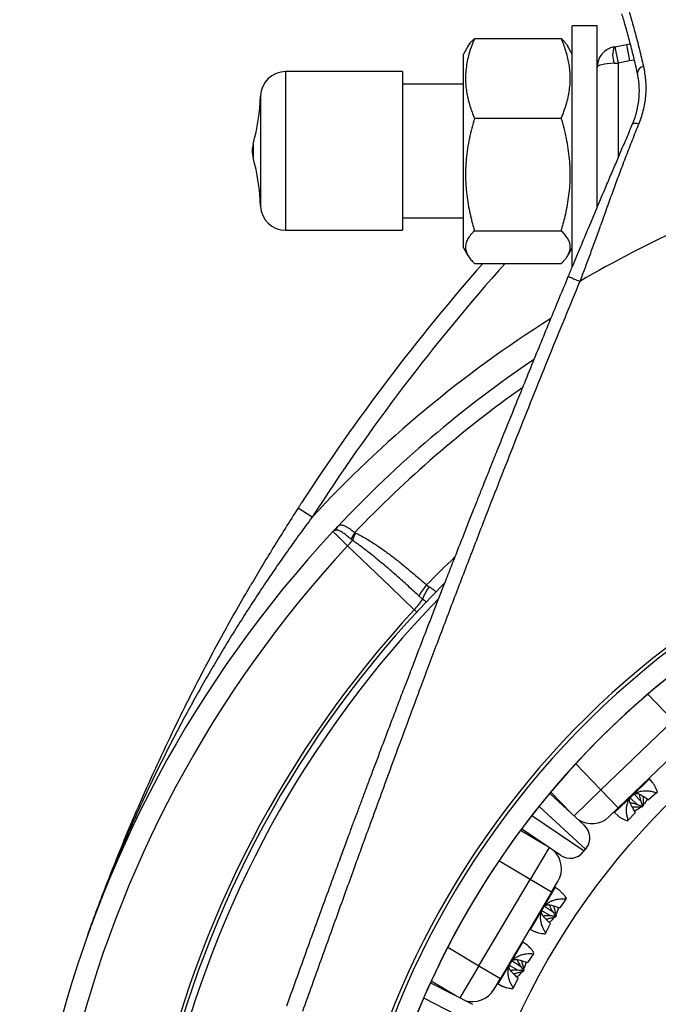
# Model space of a CAD drawing. Units: millimetres. Extents: x 0 to 420, y 0 to 297.
# Drawn here: x 87 to 106, y 252 to 282 of the extents above; entities that cross this region are included whole.
import ezdxf

# ---------------------------------------------------------------- set-up
doc = ezdxf.new("R2010")
doc.units = ezdxf.units.MM

msp = doc.modelspace()

# ---------------------------------------------------------------- linework, layer by layer
at = {"color": 7, "linetype": 'Continuous', "lineweight": 25}
for p, q in [((104.539, 281.608), (103.789, 281.608)), ((103.789, 274.377), (103.789, 281.608)), ((104.539, 280.361), (104.539, 281.608)), ((100.864, 281.225), (103.464, 281.225)), ((100.67, 280.986), (100.539, 280.759)), ((100.67, 280.986), (100.67, 280.986)), ((103.789, 280.759), (103.658, 280.986)), ((105.044, 280.975), (105.068, 280.979)), ((105.068, 280.979), (105.414, 281.047)), ((105.068, 280.979), (105.164, 280.489)), ((105.414, 281.047), (105.53, 281.068)), ((105.414, 281.047), (105.51, 280.557)), ((100.539, 274.957), (100.539, 280.759)), ((105.51, 280.557), (105.164, 280.489)), ((104.539, 276.17), (104.539, 280.361)), ((105.044, 280.484), (105.164, 280.489)), ((98.71, 280.233), (95.21, 280.233)), ((98.71, 280.233), (98.71, 275.483)), ((100.539, 279.858), (98.71, 279.858)), ((100.864, 278.838), (103.464, 278.838)), ((98.71, 275.858), (100.539, 275.858)), ((95.21, 275.483), (98.71, 275.483)), ((100.864, 275.471), (103.464, 275.471)), ((100.539, 274.957), (100.67, 274.73)), ((103.658, 274.73), (103.789, 274.957)), ((100.864, 274.49), (103.464, 274.49)), ((96.004, 266.898), (95.584, 267.169)), ((97.28, 266.436), (97.303, 266.423)), ((97.213, 266.203), (97.17, 266.24)), ((99.433, 264.871), (99.512, 264.812)), ((99.313, 264.444), (99.202, 264.541)), ((104.65, 258.734), (106.811, 260.815)), ((107.331, 260.275), (105.171, 258.194)), ((106.195, 258.957), (106.105, 259.061)), ((103.117, 258.63), (104.158, 257.672)), ((103.745, 258.052), (103.15, 258.67)), ((104.65, 258.734), (105.171, 258.194)), ((105.738, 258.293), (105.53, 258.497)), ((105.646, 258.609), (105.843, 258.393)), ((106.318, 258.645), (106.076, 258.441)), ((106.318, 258.645), (106.341, 258.667)), ((104.9, 257.934), (105.171, 258.194)), ((105.889, 258.261), (105.868, 258.241)), ((105.871, 258.214), (105.868, 258.241)), ((105.916, 258.258), (105.871, 258.214)), ((105.916, 258.258), (105.889, 258.261)), ((105.061, 258.056), (105.162, 257.962)), ((105.469, 257.827), (105.682, 258.061)), ((103.448, 256.776), (102.277, 257.569)), ((105.447, 257.805), (105.469, 257.827)), ((102.246, 257.527), (102.984, 257.09)), ((104.211, 256.994), (104.188, 256.965)), ((104.144, 256.908), (104.121, 256.879)), ((104.144, 256.908), (104.188, 256.965)), ((100.999, 253.472), (102.528, 256.053)), ((103.173, 255.67), (102.528, 256.053)), ((103.173, 255.67), (103.364, 255.993)), ((103.402, 255.729), (103.283, 255.809)), ((103.173, 255.67), (101.644, 253.089)), ((102.96, 255.251), (103.201, 255.099)), ((103.601, 255.467), (103.42, 255.205)), ((103.601, 255.467), (103.617, 255.494)), ((103.14, 254.967), (102.879, 255.112)), ((103.286, 254.977), (103.271, 254.952)), ((103.278, 254.923), (103.271, 254.952)), ((103.31, 254.977), (103.278, 254.923)), ((103.31, 254.977), (103.286, 254.977)), ((103, 254.453), (103.141, 254.734)), ((102.543, 254.561), (102.661, 254.501)), ((102.984, 254.426), (103, 254.453)), ((102.429, 254.097), (102.314, 254.174)), ((102.63, 253.829), (102.451, 253.569)), ((102.63, 253.829), (102.646, 253.856)), ((100.999, 253.472), (101.644, 253.089)), ((102.165, 253.336), (101.909, 253.478)), ((101.992, 253.616), (102.239, 253.461)), ((102.319, 253.346), (102.304, 253.321)), ((102.314, 253.295), (102.304, 253.321)), ((102.346, 253.349), (102.314, 253.295)), ((102.346, 253.349), (102.319, 253.346)), ((99.548, 252.963), (100.806, 252.317)), ((100.308, 252.574), (99.57, 253.011)), ((101.453, 252.767), (101.644, 253.089)), ((101.575, 252.927), (101.697, 252.864)), ((102.029, 252.815), (102.172, 253.098)), ((102.013, 252.788), (102.029, 252.815))]:
    msp.add_line(p, q, dxfattribs=at)
at = {"color": 8, "linetype": 'Continuous', "lineweight": 25}
for p, q in [((105.164, 280.489), (105.164, 277.647)), ((95.21, 280.233), (95.21, 275.483)), ((94.46, 279.509), (94.46, 276.207)), ((94.237, 278.058), (94.237, 277.658)), ((106.811, 260.815), (106.057, 261.598)), ((103.896, 259.517), (104.65, 258.734)), ((105.583, 258.558), (106.105, 259.061)), ((104.65, 258.734), (103.846, 257.959)), ((105.061, 258.056), (105.583, 258.558)), ((104.188, 256.965), (102.8, 258.242)), ((102.581, 257.967), (104.144, 256.908)), ((103.097, 257.013), (102.528, 256.053)), ((102.528, 256.053), (101.592, 256.607)), ((102.917, 255.192), (103.283, 255.809)), ((102.543, 254.561), (102.917, 255.192)), ((101.944, 253.551), (102.314, 254.174)), ((100.063, 254.026), (100.999, 253.472)), ((100.999, 253.472), (100.429, 252.511)), ((101.575, 252.927), (101.944, 253.551)), ((101.024, 251.644), (99.345, 252.506))]:
    msp.add_line(p, q, dxfattribs=at)
at = {"color": 8, "linetype": 'Continuous', "lineweight": 25, "flags": 128}
msp.add_lwpolyline([(105.652, 280.58), (105.647, 280.58), (105.51, 280.557)], dxfattribs=at)
at = {"color": 7, "linetype": 'Continuous', "lineweight": 25, "flags": 128}
msp.add_lwpolyline([(99.063, 264.129), (98.352, 264.809), (97.068, 266.038)], dxfattribs=at)
at = {"color": 7, "linetype": 'Continuous', "lineweight": 25}
msp.add_circle((122.249, 242.623), 22.125, dxfattribs=at)
for centre, radius, start, end in [((105.164, 280.361), 0.625, 101.0875, 180), ((105.728, 280.729), 0.727, 160.2767, 199.7233), ((105.95, 280.181), 0.208, 97.8248, 179.2207), ((95.21, 279.483), 0.75, 90, 178.0133), ((88.214, 279.726), 6.25, 344.5254, 358.0133), ((94.96, 277.858), 0.75, 164.5254, 195.4746), ((88.214, 275.99), 6.25, 1.9867, 15.4746), ((122.249, 242.623), 36.25, 108.874, 120.1923), ((95.21, 276.233), 0.75, 181.9867, 270), ((147.798, 233.497), 62.13, 138.71514, 147.01135), ((122.249, 242.623), 35, 124.0523, 136.7302), ((122.249, 242.623), 25.568, 109.4915, 268.0971), ((122.249, 242.623), 35, 137.0583, 254.3734), ((96.877, 266.517), 0.148, 139.1803, 183.6588), ((98.469, 265.638), 1.432, 146.1282, 155.1196), ((98.645, 265.749), 1.502, 153.3393, 162.4099), ((95.245, 267.787), 2.526, 316.1778, 321.1692), ((122.249, 242.623), 24.945, 108.395, 269.15), ((122.249, 242.623), 24.946, 109.5018, 268.078), ((122.249, 242.623), 25.677, 117.9087, 268.1137), ((122.249, 242.623), 31.522, 134.9544, 258.7744), ((100.54, 263.85), 1.506, 137.3375, 152.6749), ((100.374, 264.11), 1.112, 140.8214, 162.5321), ((97.745, 265.435), 1.855, 315.2423, 327.6942), ((106.124, 259.078), 0.025, 133.9239, 220.6455), ((104.38, 258.474), 0.75, 236.5901, 313.9239), ((105.044, 258.037), 0.025, 47.2023, 133.9239), ((103.819, 257.304), 0.5, 321.6378, 47.394), ((102.719, 256.375), 0.75, 329.3517, 46.6854), ((103.729, 257.19), 0.5, 235.8816, 321.6378), ((103.297, 255.83), 0.025, 149.3517, 236.0733), ((102.532, 254.539), 0.025, 62.63, 149.3517), ((102.328, 254.195), 0.025, 149.3517, 236.0733), ((101.563, 252.905), 0.025, 62.63, 149.3517), ((100.807, 253.149), 0.75, 252.0179, 329.3517)]:
    msp.add_arc(centre, radius, start, end, dxfattribs=at)
at = {"color": 8, "linetype": 'Continuous', "lineweight": 25}
for centre, radius, start, end in [((147.798, 233.497), 61.63, 138.3057, 147.18276), ((122.249, 242.623), 35.75, 122.2921, 137.2341), ((122.249, 242.623), 34.503, 125.3051, 136.3588), ((122.249, 242.623), 34.385, 137.0822, 254.4009), ((122.249, 242.623), 31.868, 133.5824, 135.7239), ((122.249, 242.623), 31.321, 135.8079, 258.461), ((122.249, 242.623), 31.624, 137.1546, 258.9253)]:
    msp.add_arc(centre, radius, start, end, dxfattribs=at)
at = {"color": 7, "linetype": 'Continuous', "lineweight": 25}
msp.add_ellipse((105.164, 280.361), major_axis=(0.625, 0), ratio=0.2, start_param=1.76431, end_param=3.141593, dxfattribs=at)
for points, knots in [([(109.759, 279.35), (109.727, 279.446), (109.663, 279.638), (109.553, 279.915), (109.432, 280.184), (109.299, 280.444), (109.156, 280.694), (109.007, 280.929), (108.854, 281.148), (108.699, 281.353), (108.538, 281.547), (108.372, 281.73), (108.204, 281.903), (108.024, 282.073), (107.834, 282.237), (107.636, 282.395), (107.438, 282.539), (107.244, 282.669), (107.055, 282.784), (106.888, 282.878), (106.743, 282.954), (106.62, 283.015), (106.503, 283.069), (106.396, 283.115), (106.299, 283.156), (106.245, 283.177), (106.218, 283.187)], [0, 0, 0, 0, 0.040133, 0.080306, 0.120445, 0.161883, 0.203356, 0.2448, 0.284658, 0.324541, 0.364402, 0.40506, 0.445739, 0.4864, 0.534103, 0.581835, 0.629541, 0.678208, 0.726903, 0.775569, 0.812661, 0.849767, 0.886856, 0.924566, 0.962296, 1, 1, 1, 1]), ([(105.426, 282.248), (105.443, 282.191), (105.478, 282.077), (105.537, 281.882), (105.598, 281.666), (105.664, 281.43), (105.732, 281.172), (105.799, 280.91), (105.862, 280.649), (105.902, 280.474), (105.922, 280.387)], [0, 0, 0, 0, 0.127644, 0.255385, 0.383028, 0.514349, 0.645776, 0.777096, 0.888416, 1, 1, 1, 1]), ([(105.743, 280.184), (105.724, 280.267), (105.687, 280.435), (105.628, 280.683), (105.567, 280.929), (105.504, 281.17), (105.442, 281.396), (105.383, 281.605), (105.327, 281.798), (105.293, 281.91), (105.275, 281.966)], [0, 0, 0, 0, 0.111148, 0.222561, 0.350259, 0.478057, 0.605758, 0.737136, 0.86862, 1, 1, 1, 1]), ([(100.864, 281.225), (100.836, 281.157), (100.781, 281.019), (100.712, 280.811), (100.657, 280.599), (100.618, 280.384), (100.596, 280.165), (100.594, 279.958), (100.608, 279.761), (100.635, 279.576), (100.675, 279.39), (100.727, 279.205), (100.79, 279.021), (100.839, 278.899), (100.864, 278.838)], [0, 0, 0, 0, 0.088189, 0.1764067, 0.2645698, 0.3547016, 0.4449025, 0.5350175, 0.6117955, 0.688625, 0.7654154, 0.8435932, 0.9218065, 1, 1, 1, 1]), ([(100.67, 280.986), (100.672, 280.99), (100.685, 281.013), (100.714, 281.055), (100.772, 281.131), (100.827, 281.188), (100.864, 281.225)], [0, 0, 0, 0, 0.0507713, 0.2875841, 0.5246242, 1, 1, 1, 1]), ([(103.464, 278.838), (103.491, 278.907), (103.547, 279.044), (103.615, 279.253), (103.671, 279.465), (103.71, 279.68), (103.731, 279.898), (103.733, 280.106), (103.719, 280.303), (103.692, 280.488), (103.652, 280.673), (103.6, 280.858), (103.538, 281.043), (103.488, 281.165), (103.464, 281.225)], [0, 0, 0, 0, 0.088189, 0.176407, 0.26457, 0.354702, 0.444903, 0.535018, 0.611795, 0.688625, 0.765415, 0.843593, 0.921806, 1, 1, 1, 1]), ([(103.464, 281.225), (103.485, 281.204), (103.527, 281.162), (103.581, 281.098), (103.626, 281.039), (103.648, 281.002), (103.657, 280.986)], [0, 0, 0, 0, 0.267023, 0.534262, 0.802283, 1, 1, 1, 1]), ([(105.922, 280.387), (105.935, 280.322), (105.962, 280.193), (105.986, 279.987), (105.996, 279.771), (105.989, 279.553), (105.966, 279.334), (105.925, 279.114), (105.866, 278.892), (105.81, 278.744), (105.782, 278.67)], [0, 0, 0, 0, 0.126141, 0.252271, 0.381144, 0.510003, 0.630694, 0.751373, 0.875692, 1, 1, 1, 1]), ([(105.598, 278.666), (105.624, 278.729), (105.675, 278.857), (105.73, 279.052), (105.771, 279.248), (105.794, 279.444), (105.803, 279.637), (105.796, 279.826), (105.777, 280.01), (105.754, 280.126), (105.743, 280.184)], [0, 0, 0, 0, 0.119497, 0.239982, 0.363416, 0.487789, 0.613935, 0.740891, 0.870111, 1, 1, 1, 1]), ([(100.864, 278.838), (100.835, 278.739), (100.778, 278.539), (100.709, 278.236), (100.653, 277.929), (100.615, 277.627), (100.596, 277.334), (100.594, 277.05), (100.608, 276.764), (100.64, 276.476), (100.686, 276.188), (100.742, 275.924), (100.802, 275.685), (100.843, 275.542), (100.864, 275.471)], [0, 0, 0, 0, 0.090706, 0.181405, 0.272888, 0.364361, 0.447435, 0.530571, 0.613644, 0.698931, 0.784283, 0.869594, 0.93477, 1, 1, 1, 1]), ([(103.464, 275.471), (103.484, 275.542), (103.526, 275.685), (103.585, 275.922), (103.64, 276.18), (103.686, 276.461), (103.718, 276.747), (103.733, 277.035), (103.731, 277.327), (103.712, 277.624), (103.675, 277.926), (103.62, 278.232), (103.55, 278.537), (103.492, 278.738), (103.464, 278.838)], [0, 0, 0, 0, 0.065177, 0.130406, 0.213576, 0.296784, 0.379933, 0.465145, 0.550426, 0.635639, 0.72628, 0.816929, 0.908461, 1, 1, 1, 1]), ([(103.673, 274.1), (103.717, 274.205), (103.802, 274.411), (103.927, 274.71), (104.044, 274.991), (104.162, 275.274), (104.282, 275.559), (104.404, 275.851), (104.522, 276.131), (104.642, 276.415), (104.781, 276.745), (104.94, 277.119), (105.112, 277.524), (105.279, 277.917), (105.441, 278.297), (105.546, 278.544), (105.598, 278.666)], [0, 0, 0, 0, 0.068438, 0.132957, 0.193565, 0.250435, 0.316107, 0.378765, 0.439616, 0.498682, 0.563799, 0.655166, 0.744349, 0.831464, 0.916637, 1, 1, 1, 1]), ([(105.782, 278.67), (105.716, 278.509), (105.587, 278.189), (105.398, 277.703), (105.246, 277.301), (105.129, 276.987), (105.045, 276.759), (104.961, 276.529), (104.874, 276.29), (104.761, 275.977), (104.624, 275.597), (104.468, 275.164), (104.317, 274.746), (104.168, 274.345), (104.068, 274.084), (104.019, 273.956)], [0, 0, 0, 0, 0.107223, 0.212958, 0.317212, 0.365851, 0.414164, 0.462152, 0.511361, 0.565328, 0.658997, 0.749246, 0.836126, 0.919691, 1, 1, 1, 1]), ([(100.864, 275.471), (100.843, 275.45), (100.801, 275.407), (100.746, 275.344), (100.698, 275.279), (100.658, 275.214), (100.627, 275.148), (100.606, 275.081), (100.595, 275.013), (100.595, 274.949), (100.605, 274.889), (100.621, 274.831), (100.645, 274.774), (100.676, 274.717), (100.714, 274.66), (100.772, 274.584), (100.827, 274.528), (100.864, 274.49)], [0, 0, 0, 0, 0.065985, 0.132023, 0.198255, 0.264569, 0.331867, 0.399283, 0.467085, 0.535028, 0.592429, 0.649914, 0.707635, 0.765428, 0.823949, 0.882526, 1, 1, 1, 1]), ([(103.464, 274.49), (103.485, 274.511), (103.526, 274.554), (103.581, 274.618), (103.629, 274.682), (103.669, 274.747), (103.7, 274.813), (103.721, 274.88), (103.732, 274.948), (103.732, 275.012), (103.723, 275.073), (103.706, 275.13), (103.683, 275.187), (103.652, 275.244), (103.614, 275.301), (103.555, 275.377), (103.5, 275.433), (103.464, 275.471)], [0, 0, 0, 0, 0.065985, 0.132023, 0.198255, 0.264569, 0.331867, 0.399283, 0.467085, 0.535028, 0.592429, 0.649914, 0.707635, 0.765428, 0.823949, 0.882526, 1, 1, 1, 1]), ([(95.246, 252.27), (95.329, 252.503), (95.499, 252.978), (95.76, 253.701), (96.03, 254.449), (96.31, 255.22), (96.563, 255.909), (96.784, 256.511), (96.964, 257), (97.092, 257.346), (97.167, 257.546), (97.194, 257.619), (97.221, 257.691), (97.244, 257.755), (97.297, 257.898), (97.383, 258.129), (97.508, 258.464), (97.641, 258.819), (97.782, 259.195), (97.93, 259.59), (98.088, 260.008), (98.254, 260.448), (98.43, 260.911), (98.614, 261.396), (98.793, 261.865), (98.966, 262.315), (99.13, 262.744), (99.299, 263.182), (99.469, 263.622), (99.637, 264.053), (99.799, 264.471), (99.97, 264.909), (100.148, 265.364), (100.332, 265.834), (100.508, 266.281), (100.676, 266.706), (100.835, 267.107), (100.985, 267.487), (101.121, 267.828), (101.243, 268.134), (101.325, 268.339), (101.375, 268.464), (101.395, 268.514), (101.415, 268.565), (101.435, 268.614), (101.457, 268.67), (101.484, 268.735), (101.514, 268.812), (101.611, 269.054), (101.772, 269.454), (102.022, 270.072), (102.292, 270.738), (102.582, 271.45), (102.864, 272.142), (103.14, 272.813), (103.409, 273.463), (103.586, 273.89), (103.673, 274.1)], [0, 0, 0, 0, 0.031767, 0.064632, 0.098593, 0.133651, 0.169806, 0.192624, 0.215858, 0.236648, 0.239944, 0.243248, 0.246561, 0.249881, 0.251933, 0.266126, 0.281411, 0.297788, 0.314791, 0.332829, 0.351904, 0.372015, 0.393163, 0.415347, 0.438568, 0.457539, 0.477151, 0.497402, 0.517803, 0.537575, 0.556706, 0.575199, 0.597809, 0.619383, 0.639922, 0.659424, 0.677891, 0.695321, 0.711715, 0.725022, 0.737558, 0.739929, 0.742272, 0.744584, 0.746867, 0.74912, 0.752243, 0.755943, 0.759632, 0.785696, 0.811254, 0.845025, 0.87787, 0.909791, 0.940786, 0.970855, 1, 1, 1, 1]), ([(103.673, 274.1), (103.674, 274.099), (103.676, 274.098), (103.696, 274.09), (103.727, 274.077), (103.773, 274.058), (103.828, 274.035), (103.89, 274.009), (103.955, 273.983), (103.998, 273.965), (104.019, 273.956)], [0, 0, 0, 0, 0.116516, 0.240011, 0.368641, 0.5, 0.631359, 0.759989, 0.883484, 1, 1, 1, 1]), ([(104.019, 273.956), (103.868, 273.59), (103.563, 272.853), (103.107, 271.736), (102.649, 270.601), (102.191, 269.454), (101.742, 268.318), (101.362, 267.346), (101.048, 266.536), (100.79, 265.867), (100.531, 265.191), (100.269, 264.507), (100.006, 263.815), (99.75, 263.137), (99.501, 262.475), (99.217, 261.717), (98.889, 260.836), (98.515, 259.825), (98.24, 259.077), (98.065, 258.6), (97.992, 258.402), (97.919, 258.202), (97.846, 258.002), (97.772, 257.801), (97.702, 257.609), (97.599, 257.324), (97.46, 256.944), (97.26, 256.394), (97.035, 255.771), (96.783, 255.073), (96.525, 254.357), (96.261, 253.622), (95.99, 252.868), (95.809, 252.359), (95.716, 252.102)], [0, 0, 0, 0, 0.050795, 0.102371, 0.154728, 0.207867, 0.26087, 0.311468, 0.341752, 0.372382, 0.403358, 0.43468, 0.466349, 0.498365, 0.527619, 0.557176, 0.6022, 0.648286, 0.695435, 0.704444, 0.713492, 0.722578, 0.731701, 0.740862, 0.750057, 0.757888, 0.779736, 0.802041, 0.832943, 0.864681, 0.897256, 0.930667, 0.964915, 1, 1, 1, 1]), ([(95.685, 267.325), (95.668, 267.299), (95.634, 267.247), (95.601, 267.195), (95.584, 267.169)], [0, 0, 0, 0, 0.5, 1, 1, 1, 1]), ([(95.584, 267.169), (95.457, 266.97), (95.206, 266.578), (94.843, 265.993), (94.495, 265.42), (94.272, 265.041), (94.161, 264.853)], [0, 0, 0, 0, 0.2602341, 0.5135376, 0.7600944, 1, 1, 1, 1]), ([(96.004, 266.898), (95.881, 266.731), (95.634, 266.399), (95.272, 265.893), (94.916, 265.384), (94.566, 264.868), (94.222, 264.347), (93.884, 263.82), (93.552, 263.288), (93.227, 262.752), (92.91, 262.211), (92.599, 261.666), (92.295, 261.116), (91.998, 260.561), (91.707, 260.001), (91.423, 259.435), (91.146, 258.866), (90.877, 258.292), (90.616, 257.715), (90.362, 257.133), (90.116, 256.548), (89.857, 255.909), (89.588, 255.215), (89.398, 254.702), (89.3, 254.429), (89.292, 254.406), (89.289, 254.397)], [0, 0, 0, 0, 0.04355, 0.087111, 0.1307, 0.174299, 0.218226, 0.262153, 0.306114, 0.350076, 0.394137, 0.438198, 0.482292, 0.526385, 0.570838, 0.61529, 0.659774, 0.704259, 0.74884, 0.793421, 0.838034, 0.882647, 0.938794, 0.994957, 0.998041, 1, 1, 1, 1]), ([(96.628, 266.467), (96.628, 266.468), (96.652, 266.493), (96.698, 266.542), (96.742, 266.59), (96.765, 266.614)], [0, 0, 0, 0, 0.014026, 0.5071357, 1, 1, 1, 1]), ([(96.729, 266.507), (96.709, 266.504), (96.667, 266.498), (96.639, 266.48), (96.628, 266.468), (96.628, 266.467)], [0, 0, 0, 0, 0.482767, 0.990558, 1, 1, 1, 1]), ([(97.068, 266.038), (97.039, 266.066), (96.98, 266.124), (96.898, 266.204), (96.823, 266.277), (96.758, 266.341), (96.704, 266.393), (96.663, 266.433), (96.637, 266.458), (96.628, 266.467), (96.628, 266.467), (96.628, 266.467)], [0, 0, 0, 0, 0.119692, 0.242854, 0.362539, 0.485695, 0.605365, 0.728507, 0.84816, 0.971285, 1, 1, 1, 1]), ([(97.17, 266.24), (97.149, 266.258), (97.107, 266.295), (97.047, 266.343), (96.99, 266.387), (96.937, 266.424), (96.887, 266.455), (96.841, 266.48), (96.799, 266.498), (96.761, 266.508), (96.739, 266.507), (96.729, 266.507)], [0, 0, 0, 0, 0.117814, 0.237362, 0.348915, 0.461918, 0.572055, 0.68357, 0.794545, 0.906962, 1, 1, 1, 1]), ([(96.765, 266.614), (96.775, 266.624), (96.798, 266.645), (96.835, 266.662), (96.879, 266.667), (96.93, 266.658), (96.986, 266.637), (97.049, 266.604), (97.12, 266.559), (97.197, 266.503), (97.252, 266.458), (97.28, 266.436)], [0, 0, 0, 0, 0.092023, 0.200726, 0.311701, 0.42081, 0.532092, 0.644044, 0.758383, 0.877714, 1, 1, 1, 1]), ([(97.303, 266.423), (97.353, 266.399), (97.454, 266.35), (97.649, 266.241), (97.884, 266.094), (98.155, 265.907), (98.416, 265.713), (98.717, 265.478), (99.057, 265.198), (99.307, 264.98), (99.433, 264.871)], [0, 0, 0, 0, 0.0641415, 0.1282938, 0.2572886, 0.3806503, 0.5040594, 0.6274511, 0.8137215, 1, 1, 1, 1]), ([(99.202, 264.541), (99.083, 264.651), (98.843, 264.87), (98.48, 265.192), (98.113, 265.508), (97.779, 265.782), (97.481, 266.016), (97.302, 266.141), (97.213, 266.203)], [0, 0, 0, 0, 0.186575, 0.373148, 0.559976, 0.746791, 0.873321, 1, 1, 1, 1]), ([(89.289, 254.397), (89.292, 254.406), (89.387, 254.671), (89.577, 255.191), (89.915, 256.081), (90.32, 257.094), (90.798, 258.227), (91.299, 259.351), (91.765, 260.344), (92.188, 261.208), (92.562, 261.945), (92.946, 262.679), (93.341, 263.409), (93.745, 264.134), (94.023, 264.614), (94.161, 264.853)], [0, 0, 0, 0, 0.002443, 0.073199, 0.143967, 0.250494, 0.357021, 0.463723, 0.570424, 0.64194, 0.713461, 0.784976, 0.85665, 0.928328, 1, 1, 1, 1]), ([(106.341, 258.667), (106.335, 258.685), (106.322, 258.72), (106.303, 258.768), (106.284, 258.811), (106.263, 258.855), (106.239, 258.897), (106.215, 258.933), (106.2, 258.95), (106.195, 258.956)], [0, 0, 0, 0, 0.15601, 0.301774, 0.437293, 0.562584, 0.741798, 0.907995, 1, 1, 1, 1]), ([(105.469, 257.827), (105.463, 257.845), (105.451, 257.881), (105.437, 257.934), (105.427, 257.985), (105.419, 258.042), (105.414, 258.104), (105.415, 258.171), (105.423, 258.246), (105.441, 258.328), (105.476, 258.414), (105.522, 258.493), (105.563, 258.537), (105.583, 258.558)], [0, 0, 0, 0, 0.0826816, 0.1599332, 0.2317556, 0.2981571, 0.3931362, 0.4812173, 0.5625895, 0.682873, 0.792635, 0.898293, 1, 1, 1, 1]), ([(105.614, 258.173), (105.598, 258.2), (105.565, 258.255), (105.531, 258.324), (105.512, 258.381), (105.505, 258.423), (105.506, 258.454), (105.512, 258.469), (105.514, 258.474)], [0, 0, 0, 0, 0.245335, 0.494322, 0.640054, 0.789644, 0.935594, 1, 1, 1, 1]), ([(105.583, 258.558), (105.605, 258.578), (105.639, 258.607), (105.69, 258.638), (105.735, 258.661), (105.788, 258.681), (105.848, 258.697), (105.906, 258.706), (105.959, 258.71), (106.009, 258.711), (106.06, 258.708), (106.129, 258.7), (106.217, 258.682), (106.283, 258.658), (106.318, 258.645)], [0, 0, 0, 0, 0.101678, 0.153901, 0.207457, 0.279576, 0.356128, 0.437606, 0.498, 0.562143, 0.630123, 0.702013, 0.840149, 1, 1, 1, 1]), ([(105.668, 258.624), (105.671, 258.625), (105.684, 258.63), (105.712, 258.632), (105.755, 258.625), (105.802, 258.609), (105.853, 258.584), (105.908, 258.552), (105.947, 258.526), (105.967, 258.513)], [0, 0, 0, 0, 0.033651, 0.183337, 0.338311, 0.487943, 0.640936, 0.81976, 1, 1, 1, 1]), ([(105.804, 258.607), (105.805, 258.586), (105.807, 258.539), (105.821, 258.468), (105.836, 258.418), (105.843, 258.393)], [0, 0, 0, 0, 0.290092, 0.643647, 1, 1, 1, 1]), ([(105.921, 258.543), (105.92, 258.534), (105.917, 258.486), (105.915, 258.39), (105.916, 258.304), (105.916, 258.258)], [0, 0, 0, 0, 0.096452, 0.515304, 1, 1, 1, 1]), ([(106.034, 258.47), (106.025, 258.449), (105.998, 258.391), (105.957, 258.33), (105.922, 258.295), (105.916, 258.29)], [0, 0, 0, 0, 0.311567, 0.895559, 1, 1, 1, 1]), ([(105.967, 258.513), (105.984, 258.502), (106.022, 258.48), (106.057, 258.454), (106.076, 258.441)], [0, 0, 0, 0, 0.473786, 1, 1, 1, 1]), ([(105.738, 258.293), (105.705, 258.303), (105.638, 258.325), (105.566, 258.34), (105.529, 258.339), (105.527, 258.339)], [0, 0, 0, 0, 0.486379, 0.971157, 1, 1, 1, 1]), ([(105.871, 258.214), (105.847, 258.215), (105.801, 258.218), (105.734, 258.22), (105.672, 258.221), (105.623, 258.221), (105.596, 258.22), (105.587, 258.22)], [0, 0, 0, 0, 0.251033, 0.48558, 0.703643, 0.905248, 1, 1, 1, 1]), ([(105.682, 258.061), (105.669, 258.081), (105.645, 258.117), (105.624, 258.155), (105.614, 258.173)], [0, 0, 0, 0, 0.526197, 1, 1, 1, 1]), ([(105.841, 258.216), (105.809, 258.19), (105.751, 258.145), (105.684, 258.116), (105.655, 258.104)], [0, 0, 0, 0, 0.5672985, 1, 1, 1, 1]), ([(105.868, 258.241), (105.846, 258.251), (105.803, 258.268), (105.759, 258.285), (105.738, 258.293)], [0, 0, 0, 0, 0.526197, 1, 1, 1, 1]), ([(105.843, 258.393), (105.85, 258.372), (105.865, 258.328), (105.881, 258.284), (105.889, 258.261)], [0, 0, 0, 0, 0.473786, 1, 1, 1, 1]), ([(105.162, 257.962), (105.165, 257.959), (105.176, 257.949), (105.199, 257.931), (105.231, 257.909), (105.278, 257.881), (105.348, 257.845), (105.412, 257.819), (105.447, 257.805)], [0, 0, 0, 0, 0.052779, 0.17381, 0.302082, 0.43773, 0.698378, 1, 1, 1, 1]), ([(103.617, 255.494), (103.606, 255.51), (103.584, 255.54), (103.553, 255.581), (103.523, 255.617), (103.49, 255.653), (103.455, 255.687), (103.424, 255.714), (103.407, 255.725), (103.401, 255.728)], [0, 0, 0, 0, 0.159329, 0.308195, 0.446598, 0.574555, 0.757581, 0.927316, 1, 1, 1, 1]), ([(102.917, 255.192), (102.933, 255.217), (102.958, 255.254), (102.999, 255.297), (103.036, 255.331), (103.082, 255.364), (103.136, 255.395), (103.188, 255.419), (103.239, 255.438), (103.286, 255.451), (103.336, 255.462), (103.404, 255.472), (103.494, 255.477), (103.564, 255.471), (103.601, 255.467)], [0, 0, 0, 0, 0.1016781, 0.1539013, 0.2074566, 0.2795757, 0.356128, 0.4376056, 0.4979996, 0.5621427, 0.6301233, 0.7020128, 0.8401488, 1, 1, 1, 1]), ([(102.977, 255.273), (102.981, 255.276), (102.994, 255.285), (103.025, 255.294), (103.073, 255.298), (103.133, 255.291), (103.206, 255.274), (103.259, 255.257), (103.288, 255.247)], [0, 0, 0, 0, 0.064211, 0.216977, 0.375505, 0.564407, 0.758666, 1, 1, 1, 1]), ([(103.11, 255.292), (103.113, 255.283), (103.121, 255.247), (103.152, 255.182), (103.183, 255.129), (103.201, 255.099)], [0, 0, 0, 0, 0.1364667, 0.5215715, 1, 1, 1, 1]), ([(103.237, 255.263), (103.24, 255.251), (103.25, 255.201), (103.274, 255.105), (103.298, 255.022), (103.31, 254.977)], [0, 0, 0, 0, 0.127119, 0.531755, 1, 1, 1, 1]), ([(103.288, 255.247), (103.31, 255.241), (103.354, 255.229), (103.398, 255.213), (103.42, 255.205)], [0, 0, 0, 0, 0.471753, 1, 1, 1, 1]), ([(103.372, 255.222), (103.368, 255.199), (103.358, 255.135), (103.333, 255.062), (103.307, 255.017), (103.302, 255.008)], [0, 0, 0, 0, 0.307008, 0.865799, 1, 1, 1, 1]), ([(103, 254.453), (102.989, 254.47), (102.968, 254.501), (102.941, 254.549), (102.918, 254.596), (102.895, 254.648), (102.875, 254.707), (102.858, 254.773), (102.846, 254.847), (102.842, 254.931), (102.852, 255.024), (102.875, 255.112), (102.903, 255.166), (102.917, 255.192)], [0, 0, 0, 0, 0.0826816, 0.1599332, 0.2317556, 0.2981571, 0.3931362, 0.4812173, 0.5625895, 0.682873, 0.792635, 0.898293, 1, 1, 1, 1]), ([(103.053, 254.819), (103.029, 254.84), (102.982, 254.884), (102.93, 254.943), (102.895, 254.993), (102.877, 255.033), (102.869, 255.064), (102.871, 255.081), (102.871, 255.086)], [0, 0, 0, 0, 0.244105, 0.491738, 0.637325, 0.78673, 0.932544, 1, 1, 1, 1]), ([(103.14, 254.967), (103.105, 254.968), (103.034, 254.971), (102.96, 254.967), (102.924, 254.957), (102.922, 254.956)], [0, 0, 0, 0, 0.4875023, 0.9734474, 1, 1, 1, 1]), ([(103.278, 254.923), (103.255, 254.918), (103.21, 254.908), (103.145, 254.893), (103.085, 254.877), (103.041, 254.865), (103.018, 254.858), (103.013, 254.857)], [0, 0, 0, 0, 0.260705, 0.504289, 0.730754, 0.940127, 1, 1, 1, 1]), ([(103.247, 254.916), (103.224, 254.886), (103.183, 254.83), (103.129, 254.787), (103.105, 254.767)], [0, 0, 0, 0, 0.554009, 1, 1, 1, 1]), ([(103.271, 254.952), (103.248, 254.955), (103.204, 254.96), (103.161, 254.965), (103.14, 254.967)], [0, 0, 0, 0, 0.524214, 1, 1, 1, 1]), ([(103.201, 255.099), (103.214, 255.08), (103.241, 255.039), (103.27, 254.999), (103.286, 254.977)], [0, 0, 0, 0, 0.471753, 1, 1, 1, 1]), ([(103.141, 254.734), (103.125, 254.748), (103.095, 254.775), (103.066, 254.805), (103.053, 254.819)], [0, 0, 0, 0, 0.5242137, 1, 1, 1, 1]), ([(102.661, 254.501), (102.667, 254.498), (102.682, 254.49), (102.71, 254.479), (102.747, 254.467), (102.8, 254.452), (102.878, 254.437), (102.947, 254.43), (102.984, 254.426)], [0, 0, 0, 0, 0.072015, 0.190588, 0.316255, 0.449149, 0.704503, 1, 1, 1, 1]), ([(102.646, 253.856), (102.635, 253.872), (102.614, 253.903), (102.583, 253.945), (102.553, 253.981), (102.521, 254.017), (102.486, 254.052), (102.454, 254.08), (102.435, 254.092), (102.428, 254.097)], [0, 0, 0, 0, 0.15601, 0.301774, 0.437293, 0.562584, 0.741798, 0.907995, 1, 1, 1, 1]), ([(101.944, 253.551), (101.961, 253.575), (101.985, 253.613), (102.027, 253.656), (102.064, 253.69), (102.109, 253.723), (102.163, 253.755), (102.216, 253.779), (102.267, 253.797), (102.314, 253.811), (102.365, 253.822), (102.433, 253.832), (102.523, 253.838), (102.593, 253.832), (102.63, 253.829)], [0, 0, 0, 0, 0.101678, 0.153901, 0.207457, 0.279576, 0.356128, 0.437606, 0.498, 0.562143, 0.630123, 0.702013, 0.840149, 1, 1, 1, 1]), ([(102.029, 252.815), (102.018, 252.831), (101.997, 252.862), (101.97, 252.91), (101.946, 252.957), (101.924, 253.009), (101.903, 253.067), (101.886, 253.133), (101.874, 253.207), (101.869, 253.29), (101.879, 253.383), (101.903, 253.471), (101.931, 253.524), (101.944, 253.551)], [0, 0, 0, 0, 0.0826816, 0.1599332, 0.2317556, 0.2981571, 0.3931362, 0.4812173, 0.5625895, 0.682873, 0.792635, 0.898293, 1, 1, 1, 1]), ([(102.077, 253.188), (102.054, 253.209), (102.008, 253.253), (101.956, 253.311), (101.923, 253.36), (101.905, 253.399), (101.898, 253.43), (101.9, 253.446), (101.901, 253.45)], [0, 0, 0, 0, 0.245335, 0.494322, 0.640054, 0.789644, 0.935594, 1, 1, 1, 1]), ([(102.009, 253.637), (102.011, 253.638), (102.022, 253.646), (102.05, 253.656), (102.092, 253.661), (102.142, 253.657), (102.198, 253.647), (102.26, 253.631), (102.304, 253.616), (102.326, 253.609)], [0, 0, 0, 0, 0.033651, 0.183337, 0.338311, 0.487943, 0.640936, 0.81976, 1, 1, 1, 1]), ([(102.145, 253.656), (102.151, 253.636), (102.166, 253.592), (102.198, 253.527), (102.225, 253.483), (102.239, 253.461)], [0, 0, 0, 0, 0.290092, 0.643647, 1, 1, 1, 1]), ([(102.239, 253.461), (102.251, 253.442), (102.277, 253.404), (102.304, 253.366), (102.319, 253.346)], [0, 0, 0, 0, 0.473786, 1, 1, 1, 1]), ([(102.274, 253.625), (102.276, 253.616), (102.286, 253.569), (102.309, 253.477), (102.333, 253.394), (102.346, 253.349)], [0, 0, 0, 0, 0.096452, 0.515304, 1, 1, 1, 1]), ([(102.326, 253.609), (102.346, 253.603), (102.388, 253.591), (102.429, 253.577), (102.451, 253.569)], [0, 0, 0, 0, 0.473786, 1, 1, 1, 1]), ([(102.403, 253.585), (102.4, 253.563), (102.389, 253.499), (102.366, 253.43), (102.341, 253.387), (102.337, 253.38)], [0, 0, 0, 0, 0.311567, 0.895559, 1, 1, 1, 1]), ([(102.165, 253.336), (102.13, 253.337), (102.06, 253.34), (101.986, 253.335), (101.95, 253.325), (101.948, 253.324)], [0, 0, 0, 0, 0.4863786, 0.9711574, 1, 1, 1, 1]), ([(102.314, 253.295), (102.29, 253.29), (102.245, 253.28), (102.18, 253.264), (102.12, 253.249), (102.073, 253.236), (102.046, 253.228), (102.038, 253.225)], [0, 0, 0, 0, 0.2510333, 0.4855803, 0.7036434, 0.9052479, 1, 1, 1, 1]), ([(102.172, 253.098), (102.155, 253.113), (102.122, 253.142), (102.092, 253.173), (102.077, 253.188)], [0, 0, 0, 0, 0.526197, 1, 1, 1, 1]), ([(102.285, 253.289), (102.26, 253.255), (102.216, 253.197), (102.159, 253.151), (102.135, 253.131)], [0, 0, 0, 0, 0.567299, 1, 1, 1, 1]), ([(102.304, 253.321), (102.28, 253.324), (102.233, 253.329), (102.187, 253.334), (102.165, 253.336)], [0, 0, 0, 0, 0.526197, 1, 1, 1, 1]), ([(101.697, 252.864), (101.701, 252.862), (101.715, 252.854), (101.741, 252.844), (101.778, 252.831), (101.831, 252.816), (101.908, 252.8), (101.976, 252.792), (102.013, 252.788)], [0, 0, 0, 0, 0.052779, 0.17381, 0.302082, 0.43773, 0.698378, 1, 1, 1, 1])]:
    msp.add_open_spline(points, degree=3, knots=knots, dxfattribs=at)
msp.add_open_spline([(105.598, 278.666), (105.604, 278.672), (105.615, 278.686), (105.657, 278.692), (105.713, 278.688), (105.759, 278.676), (105.782, 278.67)], degree=3, dxfattribs=at)
at = {"color": 8, "linetype": 'Continuous', "lineweight": 25}
for points, knots in [([(99.512, 264.812), (99.541, 264.793), (99.601, 264.753), (99.671, 264.705), (99.709, 264.678), (99.722, 264.668)], [0, 0, 0, 0, 0.395172, 0.791616, 1, 1, 1, 1]), ([(99.418, 264.357), (99.415, 264.359), (99.382, 264.387), (99.346, 264.417), (99.313, 264.444)], [0, 0, 0, 0, 0.085196, 1, 1, 1, 1]), ([(99.139, 264.056), (99.126, 264.069), (99.1, 264.093), (99.075, 264.118), (99.063, 264.129)], [0, 0, 0, 0, 0.537918, 1, 1, 1, 1])]:
    msp.add_open_spline(points, degree=3, knots=knots, dxfattribs=at)

doc.saveas('drawing.dxf')
